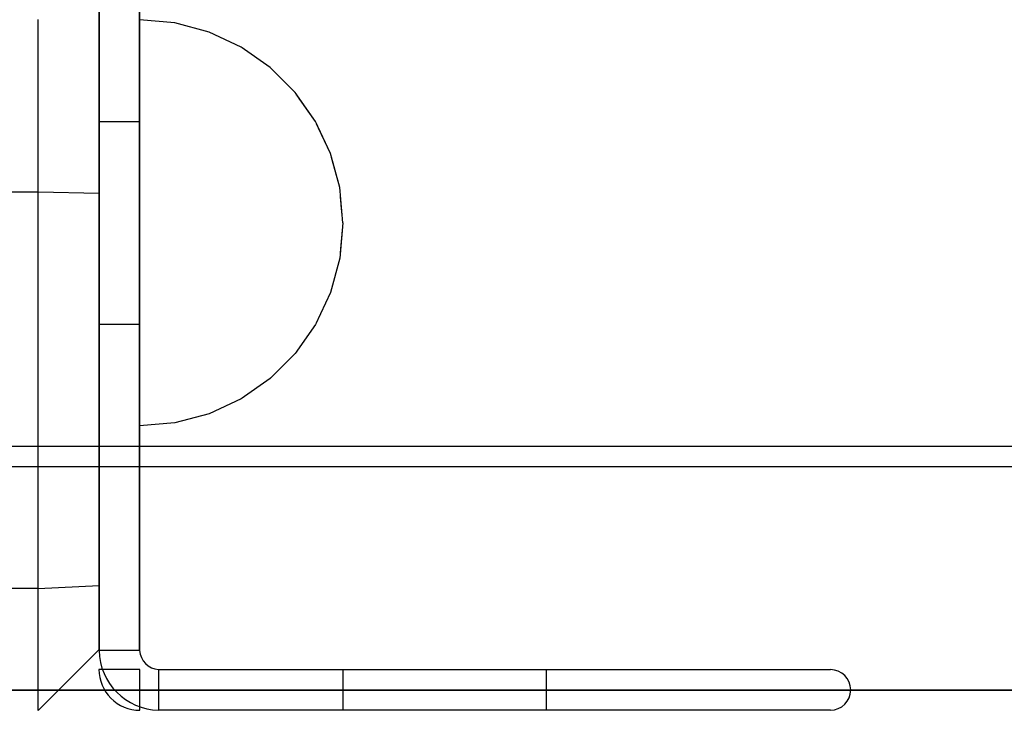
# Model space of a CAD drawing. Units: millimetres. Extents: x 1150 to 7032, y 1051 to 10426.
# Drawn here: x 3751 to 3800, y 5493 to 5527 of the extents above; entities that cross this region are included whole.
import ezdxf

# ---------------------------------------------------------------- set-up
doc = ezdxf.new("R2010")
doc.units = ezdxf.units.MM
doc.set_wipeout_variables(frame=1)
doc.layers.add('Dimensions', color=7, linetype='Continuous')
doc.styles.get("Standard").update_dxf_attribs({"font": 'arial.ttf'})
doc.dimstyles.new('Leikkiset keinu', dxfattribs={"dimtxt": 150, "dimasz": 2.5, "dimexe": 0.06, "dimexo": 0.625, "dimtad": 0, "dimtih": 1, "dimtoh": 1, "dimdec": 0, "dimtxsty": 'Standard', "dimcen": 2.5, "dimadec": 0, "dimazin": 0, "dimtfac": 1, "dimtmove": 0, "dimatfit": 3, "dimfxl": 1, "dimarcsym": 0})

# ---------------------------------------------------------------- blocks, each defined once
blk = doc.blocks.new('*D8')
at = {"layer": 'Defpoints', "color": 0, "transparency": 16777216}
for p in [(1376.883, 7793.102), (4120.353, 7793.102), (3991.073, 1051.185)]:
    blk.add_point(p, dxfattribs=at)
at = {"layer": 'Dimensions', "color": 0, "lineweight": -2, "transparency": 16777216}
for p, q in [((4119.728, 7793.102), (1376.823, 7793.102)), ((1376.883, 7790.602), (1376.883, 4499.354)), ((1376.883, 1053.685), (1376.883, 4344.933)), ((3990.448, 1051.185), (1376.823, 1051.185))]:
    blk.add_line(p, q, dxfattribs=at)
at = {"layer": 'Dimensions', "color": 0, "transparency": 16777216}
for points in [[(1376.466, 7790.602), (1377.299, 7790.602), (1376.883, 7793.102)], [(1376.466, 1053.685), (1377.299, 1053.685), (1376.883, 1051.185)]]:
    blk.add_solid(points, dxfattribs=at)
at = {"layer": 'Dimensions', "color": 0, "transparency": 16777216, "insert": (1376.883, 4422.144), "char_height": 150, "attachment_point": 5}
blk.add_mtext('6742', dxfattribs=at)
blk = doc.blocks.new('*D10')
at = {"layer": 'Defpoints', "color": 0, "transparency": 16777216}
for p in [(7031.853, 8312.822), (1914.853, 4993.13), (7031.853, 4993.13)]:
    blk.add_point(p, dxfattribs=at)
at = {"layer": 'Dimensions', "color": 0, "lineweight": -2, "transparency": 16777216}
for p, q in [((1914.853, 4993.755), (1914.853, 8312.882)), ((7031.853, 4993.755), (7031.853, 8312.882)), ((1917.353, 8312.822), (4248.751, 8312.822)), ((7029.353, 8312.822), (4697.955, 8312.822))]:
    blk.add_line(p, q, dxfattribs=at)
at = {"layer": 'Dimensions', "color": 0, "transparency": 16777216}
for points in [[(1917.353, 8313.239), (1917.353, 8312.405), (1914.853, 8312.822)], [(7029.353, 8313.239), (7029.353, 8312.405), (7031.853, 8312.822)]]:
    blk.add_solid(points, dxfattribs=at)
at = {"layer": 'Dimensions', "color": 0, "transparency": 16777216, "insert": (4473.353, 8312.822), "char_height": 150, "attachment_point": 5}
blk.add_mtext('5117', dxfattribs=at)
blk = doc.blocks.new('*D11')
at = {"layer": 'Defpoints', "color": 0, "transparency": 16777216}
for p in [(5536.853, 6760.815), (3415.271, 5570.63), (5536.853, 5498.13)]:
    blk.add_point(p, dxfattribs=at)
at = {"layer": 'Dimensions', "color": 0, "lineweight": -2, "transparency": 16777216}
for p, q in [((3415.271, 5571.255), (3415.271, 6760.875)), ((3417.771, 6760.815), (4250.949, 6760.815)), ((5534.353, 6760.815), (4701.176, 6760.815)), ((5536.853, 5498.755), (5536.853, 6760.875))]:
    blk.add_line(p, q, dxfattribs=at)
at = {"layer": 'Dimensions', "color": 0, "transparency": 16777216}
for points in [[(3417.771, 6761.232), (3417.771, 6760.398), (3415.271, 6760.815)], [(5534.353, 6761.232), (5534.353, 6760.398), (5536.853, 6760.815)]]:
    blk.add_solid(points, dxfattribs=at)
at = {"layer": 'Dimensions', "color": 0, "transparency": 16777216, "insert": (4476.062, 6760.815), "char_height": 150, "attachment_point": 5}
blk.add_mtext('2122', dxfattribs=at)

msp = doc.modelspace()

# ---------------------------------------------------------------- linework, layer by layer
for p, q in [((3755.353, 5512.14), (3755.353, 5532.14)), ((3755.353, 5532.14), (3755.353, 5496.084)), ((3755.353, 5527.006), (3755.353, 5528.188)), ((3752.353, 5525.562), (3752.353, 5527.159)), ((3755.353, 5525.743), (3755.353, 5527.006)), ((3755.353, 5524.413), (3755.353, 5525.743)), ((3752.353, 5523.899), (3752.353, 5525.562)), ((3755.353, 5523.027), (3755.353, 5524.413)), ((3752.353, 5522.186), (3752.353, 5523.899)), ((3755.353, 5521.6), (3755.353, 5523.027)), ((3752.353, 5520.438), (3752.353, 5522.186)), ((3755.353, 5512.14), (3755.353, 5522.14)), ((3755.353, 5520.144), (3755.353, 5521.6)), ((3752.353, 5518.674), (3752.353, 5520.438)), ((3755.353, 5518.6), (3755.353, 5520.144)), ((3712.353, 5518.674), (3752.353, 5518.674)), ((3752.353, 5499.13), (3752.353, 5518.674)), ((3752.353, 5518.674), (3755.353, 5518.6)), ((3755.353, 5499.277), (3755.353, 5518.6)), ((3517.685, 5506.15), (4726.021, 5506.15)), ((3517.685, 5505.15), (4726.021, 5505.15)), ((3517.685, 5505.14), (4726.021, 5505.14)), ((3752.353, 5499.13), (3712.353, 5499.13)), ((3752.353, 5499.13), (3755.353, 5499.277)), ((3752.353, 5497.959), (3752.353, 5499.13)), ((3755.353, 5498.547), (3755.353, 5499.277)), ((3755.353, 5497.987), (3755.353, 5498.547)), ((3755.353, 5497.471), (3755.353, 5497.987)), ((3752.353, 5496.834), (3752.353, 5497.959)), ((3755.353, 5497.019), (3755.353, 5497.471)), ((3755.353, 5496.648), (3755.353, 5497.019)), ((3752.353, 5495.796), (3752.353, 5496.834)), ((3755.353, 5496.372), (3755.353, 5496.648)), ((3755.353, 5496.13), (3752.353, 5493.13)), ((3755.353, 5496.202), (3755.353, 5496.372)), ((3755.353, 5496.13), (3755.353, 5496.202)), ((3757.353, 5496.084), (3755.353, 5496.084)), ((3752.353, 5494.887), (3752.353, 5495.796)), ((3757.364, 5495.152), (3755.347, 5495.152)), ((3757.364, 5493.141), (3757.364, 5495.152)), ((3758.282, 5495.14), (3791.353, 5495.14)), ((3758.285, 5495.14), (3758.285, 5493.14)), ((3767.363, 5493.14), (3767.363, 5495.14)), ((3777.363, 5495.14), (3777.363, 5493.14)), ((3752.353, 5494.141), (3752.353, 5494.887)), ((3517.685, 5494.14), (4726.021, 5494.14)), ((3517.685, 5494.13), (4726.021, 5494.13)), ((3752.353, 5493.587), (3752.353, 5494.141)), ((3752.353, 5493.245), (3752.353, 5493.587)), ((3752.353, 5493.13), (3752.353, 5493.245)), ((3791.353, 5493.14), (3758.285, 5493.14)), ((3777.363, 5493.14), (3767.363, 5493.14))]:
    msp.add_line(p, q)
for centre, radius, start, end in [((3758.359, 5496.145), 3.006, 181.1635, 268.5941), ((3758.359, 5496.145), 1.008, 183.4731, 265.8034), ((3757.358, 5495.152), 2.011, 180, 270.1788), ((3791.353, 5494.14), 1, 360, 90), ((3791.353, 5494.14), 1, 270, 0)]:
    msp.add_arc(centre, radius, start, end)

# ---------------------------------------------------------------- wipeouts: each hides what was drawn before it
at = {"ltscale": 2952.286815}
msp.add_wipeout([(3767.201, 5517.14), (3767.353, 5517.14), (3767.201, 5517.441)], dxfattribs=at)

# ---------------------------------------------------------------- next in the draw order: wipeouts: each hides what was drawn before it
at = {"ltscale": 2952.681724}
msp.add_wipeout([(3767.201, 5516.838), (3767.353, 5517.14), (3767.201, 5517.14)], dxfattribs=at)

# ---------------------------------------------------------------- next in the draw order: wipeouts: each hides what was drawn before it
at = {"ltscale": 2951.585876}
msp.add_wipeout([(3767.201, 5516.546), (3767.353, 5517.14), (3767.201, 5516.838)], dxfattribs=at)

# ---------------------------------------------------------------- next in the draw order: wipeouts: each hides what was drawn before it
at = {"ltscale": 2950.846734}
msp.add_wipeout([(3767.201, 5516.271), (3767.353, 5517.14), (3767.201, 5516.546)], dxfattribs=at)

# ---------------------------------------------------------------- next in the draw order: wipeouts: each hides what was drawn before it
at = {"ltscale": 2950.23386}
msp.add_wipeout([(3767.201, 5516.023), (3767.353, 5517.14), (3767.201, 5516.271)], dxfattribs=at)

# ---------------------------------------------------------------- next in the draw order: wipeouts: each hides what was drawn before it
at = {"ltscale": 2949.713379}
msp.add_wipeout([(3767.201, 5515.809), (3767.353, 5517.14), (3767.201, 5516.023)], dxfattribs=at)

# ---------------------------------------------------------------- next in the draw order: wipeouts: each hides what was drawn before it
at = {"ltscale": 2949.282547}
msp.add_wipeout([(3767.201, 5515.636), (3767.353, 5517.14), (3767.201, 5515.809)], dxfattribs=at)

# ---------------------------------------------------------------- next in the draw order: wipeouts: each hides what was drawn before it
at = {"ltscale": 2948.945732}
msp.add_wipeout([(3767.201, 5515.508), (3767.353, 5517.14), (3767.201, 5515.636)], dxfattribs=at)

# ---------------------------------------------------------------- next in the draw order: wipeouts: each hides what was drawn before it
at = {"ltscale": 2948.708138}
msp.add_wipeout([(3767.201, 5515.43), (3767.353, 5517.14), (3767.201, 5515.508)], dxfattribs=at)

# ---------------------------------------------------------------- next in the draw order: wipeouts: each hides what was drawn before it
at = {"ltscale": 2948.573509}
msp.add_wipeout([(3767.201, 5515.403), (3767.353, 5517.14), (3767.201, 5515.43)], dxfattribs=at)

# ---------------------------------------------------------------- next in the draw order: wipeouts: each hides what was drawn before it
at = {"ltscale": 2956.395139}
msp.add_wipeout([(3767.201, 5518.85), (3767.353, 5517.14), (3767.201, 5518.876)], dxfattribs=at)

# ---------------------------------------------------------------- next in the draw order: wipeouts: each hides what was drawn before it
at = {"ltscale": 2956.260499}
msp.add_wipeout([(3767.201, 5518.771), (3767.353, 5517.14), (3767.201, 5518.85)], dxfattribs=at)

# ---------------------------------------------------------------- next in the draw order: wipeouts: each hides what was drawn before it
at = {"ltscale": 2956.022892}
msp.add_wipeout([(3767.201, 5518.643), (3767.353, 5517.14), (3767.201, 5518.771)], dxfattribs=at)

# ---------------------------------------------------------------- next in the draw order: wipeouts: each hides what was drawn before it
at = {"ltscale": 2955.686061}
msp.add_wipeout([(3767.201, 5518.47), (3767.353, 5517.14), (3767.201, 5518.643)], dxfattribs=at)

# ---------------------------------------------------------------- next in the draw order: wipeouts: each hides what was drawn before it
at = {"ltscale": 3946.632336}
msp.add_wipeout([(3766.75, 5520.508), (3767.201, 5518.85), (3767.201, 5518.876), (3766.75, 5520.56)], dxfattribs=at)
at = {"ltscale": 2955.255213}
msp.add_wipeout([(3767.201, 5518.256), (3767.353, 5517.14), (3767.201, 5518.47)], dxfattribs=at)

# ---------------------------------------------------------------- next in the draw order: wipeouts: each hides what was drawn before it
at = {"ltscale": 3946.294309}
msp.add_wipeout([(3766.75, 5520.354), (3767.201, 5518.771), (3767.201, 5518.85), (3766.75, 5520.508)], dxfattribs=at)
at = {"ltscale": 2954.734716}
msp.add_wipeout([(3767.201, 5518.008), (3767.353, 5517.14), (3767.201, 5518.256)], dxfattribs=at)

# ---------------------------------------------------------------- next in the draw order: wipeouts: each hides what was drawn before it
at = {"ltscale": 3945.6563}
msp.add_wipeout([(3766.75, 5520.102), (3767.201, 5518.643), (3767.201, 5518.771), (3766.75, 5520.354)], dxfattribs=at)
at = {"ltscale": 2954.121827}
msp.add_wipeout([(3767.201, 5517.734), (3767.353, 5517.14), (3767.201, 5518.008)], dxfattribs=at)

# ---------------------------------------------------------------- next in the draw order: wipeouts: each hides what was drawn before it
at = {"ltscale": 3952.836891}
msp.add_wipeout([(3766.014, 5522.064), (3766.75, 5520.508), (3766.75, 5520.56), (3766.014, 5522.14)], dxfattribs=at)
at = {"ltscale": 3944.734988}
msp.add_wipeout([(3767.201, 5518.47), (3767.201, 5518.643), (3766.75, 5520.102), (3766.75, 5519.76)], dxfattribs=at)
at = {"ltscale": 2953.382673}
msp.add_wipeout([(3767.201, 5517.441), (3767.353, 5517.14), (3767.201, 5517.734)], dxfattribs=at)

# ---------------------------------------------------------------- next in the draw order: wipeouts: each hides what was drawn before it
at = {"ltscale": 3952.304826}
msp.add_wipeout([(3766.014, 5521.838), (3766.75, 5520.354), (3766.75, 5520.508), (3766.014, 5522.064)], dxfattribs=at)
at = {"ltscale": 3943.555101}
msp.add_wipeout([(3766.75, 5519.338), (3767.201, 5518.256), (3767.201, 5518.47), (3766.75, 5519.76)], dxfattribs=at)
at = {"ltscale": 3936.866148}
msp.add_wipeout([(3766.75, 5517.14), (3767.201, 5517.14), (3767.201, 5517.441), (3766.75, 5517.734)], dxfattribs=at)

# ---------------------------------------------------------------- next in the draw order: wipeouts: each hides what was drawn before it
at = {"ltscale": 3951.28451}
msp.add_wipeout([(3766.75, 5520.102), (3766.75, 5520.354), (3766.014, 5521.838), (3766.014, 5521.47)], dxfattribs=at)
at = {"ltscale": 3942.147764}
msp.add_wipeout([(3766.75, 5518.85), (3767.201, 5518.008), (3767.201, 5518.256), (3766.75, 5519.338)], dxfattribs=at)
at = {"ltscale": 3936.064045}
msp.add_wipeout([(3767.201, 5516.838), (3767.201, 5517.14), (3766.75, 5517.14), (3766.75, 5516.546)], dxfattribs=at)

# ---------------------------------------------------------------- next in the draw order: wipeouts: each hides what was drawn before it
at = {"ltscale": 3958.429017}
msp.add_wipeout([(3765.014, 5523.47), (3766.014, 5522.064), (3766.014, 5522.14), (3765.014, 5523.567)], dxfattribs=at)
at = {"ltscale": 3949.804566}
msp.add_wipeout([(3766.75, 5520.102), (3766.014, 5521.47), (3766.014, 5520.97), (3766.75, 5519.76)], dxfattribs=at)
at = {"ltscale": 3940.547542}
msp.add_wipeout([(3766.75, 5518.309), (3767.201, 5517.734), (3767.201, 5518.008), (3766.75, 5518.85)], dxfattribs=at)
at = {"ltscale": 3934.144626}
msp.add_wipeout([(3767.201, 5516.546), (3767.201, 5516.838), (3766.75, 5516.546), (3766.75, 5515.97)], dxfattribs=at)

# ---------------------------------------------------------------- next in the draw order: wipeouts: each hides what was drawn before it
at = {"ltscale": 3957.718316}
msp.add_wipeout([(3766.014, 5521.838), (3766.014, 5522.064), (3765.014, 5523.47), (3765.014, 5523.18)], dxfattribs=at)
at = {"ltscale": 3947.907581}
msp.add_wipeout([(3766.014, 5520.354), (3766.75, 5519.338), (3766.75, 5519.76), (3766.014, 5520.97)], dxfattribs=at)
at = {"ltscale": 3938.785607}
msp.add_wipeout([(3766.75, 5517.734), (3767.201, 5517.441), (3767.201, 5517.734), (3766.75, 5518.309)], dxfattribs=at)
at = {"ltscale": 3932.382743}
msp.add_wipeout([(3767.201, 5516.271), (3767.201, 5516.546), (3766.75, 5515.97), (3766.75, 5515.43)], dxfattribs=at)

# ---------------------------------------------------------------- next in the draw order: linework, layer by layer
msp.add_line((3767.353, 5517.14), (3767.201, 5518.876))

# ---------------------------------------------------------------- next in the draw order: wipeouts: each hides what was drawn before it
at = {"ltscale": 3963.241781}
msp.add_wipeout([(3763.781, 5524.684), (3765.014, 5523.47), (3765.014, 5523.567), (3763.781, 5524.8)], dxfattribs=at)
at = {"ltscale": 3956.345706}
msp.add_wipeout([(3766.014, 5521.838), (3765.014, 5523.18), (3765.014, 5522.706), (3766.014, 5521.47)], dxfattribs=at)
at = {"ltscale": 3945.648324}
msp.add_wipeout([(3766.014, 5519.64), (3766.75, 5518.85), (3766.75, 5519.338), (3766.014, 5520.354)], dxfattribs=at)
at = {"ltscale": 3937.364538}
msp.add_wipeout([(3766.014, 5517.14), (3766.75, 5517.14), (3766.75, 5517.734), (3766.014, 5518.008)], dxfattribs=at)
at = {"ltscale": 3930.782583}
msp.add_wipeout([(3767.201, 5516.023), (3767.201, 5516.271), (3766.75, 5515.43), (3766.75, 5514.941)], dxfattribs=at)

# ---------------------------------------------------------------- next in the draw order: wipeouts: each hides what was drawn before it
at = {"ltscale": 3962.373462}
msp.add_wipeout([(3765.014, 5523.47), (3763.781, 5524.684), (3763.781, 5524.338), (3765.014, 5523.18)], dxfattribs=at)
at = {"ltscale": 3954.350551}
msp.add_wipeout([(3765.014, 5522.064), (3766.014, 5520.97), (3766.014, 5521.47), (3765.014, 5522.706)], dxfattribs=at)
at = {"ltscale": 3943.091284}
msp.add_wipeout([(3766.014, 5518.85), (3766.75, 5518.309), (3766.75, 5518.85), (3766.014, 5519.64)], dxfattribs=at)
at = {"ltscale": 3935.083919}
msp.add_wipeout([(3766.014, 5516.271), (3766.75, 5516.546), (3766.75, 5517.14), (3766.014, 5517.14)], dxfattribs=at)
at = {"ltscale": 3929.375315}
msp.add_wipeout([(3767.201, 5515.809), (3767.201, 5516.023), (3766.75, 5514.941), (3766.75, 5514.52)], dxfattribs=at)

# ---------------------------------------------------------------- next in the draw order: wipeouts: each hides what was drawn before it
at = {"ltscale": 3967.13211}
msp.add_wipeout([(3762.353, 5525.668), (3763.781, 5524.684), (3763.781, 5524.8), (3762.353, 5525.8)], dxfattribs=at)
at = {"ltscale": 3960.689546}
msp.add_wipeout([(3763.781, 5523.774), (3765.014, 5522.706), (3765.014, 5523.18), (3763.781, 5524.338)], dxfattribs=at)
at = {"ltscale": 3951.791532}
msp.add_wipeout([(3765.014, 5521.271), (3766.014, 5520.354), (3766.014, 5520.97), (3765.014, 5522.064)], dxfattribs=at)
at = {"ltscale": 3940.306941}
msp.add_wipeout([(3766.014, 5518.008), (3766.75, 5517.734), (3766.75, 5518.309), (3766.014, 5518.85)], dxfattribs=at)
at = {"ltscale": 3928.1955}
msp.add_wipeout([(3767.201, 5515.636), (3767.201, 5515.809), (3766.75, 5514.52), (3766.75, 5514.178)], dxfattribs=at)

# ---------------------------------------------------------------- next in the draw order: linework, layer by layer
msp.add_line((3767.201, 5518.876), (3766.75, 5520.56))

# ---------------------------------------------------------------- next in the draw order: wipeouts: each hides what was drawn before it
at = {"ltscale": 3966.132255}
msp.add_wipeout([(3763.781, 5524.684), (3762.353, 5525.668), (3762.353, 5525.278), (3763.781, 5524.338)], dxfattribs=at)
at = {"ltscale": 3958.238672}
msp.add_wipeout([(3763.781, 5523.008), (3765.014, 5522.064), (3765.014, 5522.706), (3763.781, 5523.774)], dxfattribs=at)
at = {"ltscale": 3948.744467}
msp.add_wipeout([(3766.014, 5519.64), (3766.014, 5520.354), (3765.014, 5521.271), (3765.014, 5520.354)], dxfattribs=at)
at = {"ltscale": 3937.628079}
msp.add_wipeout([(3765.014, 5517.14), (3766.014, 5517.14), (3766.014, 5518.008), (3765.014, 5518.256)], dxfattribs=at)
at = {"ltscale": 3927.274254}
msp.add_wipeout([(3766.75, 5513.926), (3767.201, 5515.508), (3767.201, 5515.636), (3766.75, 5514.178)], dxfattribs=at)

# ---------------------------------------------------------------- next in the draw order: wipeouts: each hides what was drawn before it
at = {"ltscale": 3969.984822}
msp.add_wipeout([(3760.774, 5526.394), (3762.353, 5525.668), (3762.353, 5525.8), (3760.774, 5526.537)], dxfattribs=at)
at = {"ltscale": 3964.187765}
msp.add_wipeout([(3762.353, 5524.64), (3763.781, 5523.774), (3763.781, 5524.338), (3762.353, 5525.278)], dxfattribs=at)
at = {"ltscale": 3955.09357}
msp.add_wipeout([(3765.014, 5521.271), (3765.014, 5522.064), (3763.781, 5523.008), (3763.781, 5522.064)], dxfattribs=at)
at = {"ltscale": 3945.299599}
msp.add_wipeout([(3766.014, 5518.85), (3766.014, 5519.64), (3765.014, 5520.354), (3765.014, 5519.338)], dxfattribs=at)
at = {"ltscale": 3926.6363}
msp.add_wipeout([(3766.75, 5513.771), (3767.201, 5515.43), (3767.201, 5515.508), (3766.75, 5513.926)], dxfattribs=at)

# ---------------------------------------------------------------- next in the draw order: linework, layer by layer
msp.add_line((3766.75, 5520.56), (3766.014, 5522.14))

# ---------------------------------------------------------------- next in the draw order: wipeouts: each hides what was drawn before it
at = {"ltscale": 3968.883963}
msp.add_wipeout([(3762.353, 5525.668), (3760.774, 5526.394), (3760.774, 5525.97), (3762.353, 5525.278)], dxfattribs=at)
at = {"ltscale": 3961.354842}
msp.add_wipeout([(3763.781, 5523.008), (3763.781, 5523.774), (3762.353, 5524.64), (3762.353, 5523.774)], dxfattribs=at)
at = {"ltscale": 3951.348365}
msp.add_wipeout([(3765.014, 5521.271), (3763.781, 5522.064), (3763.781, 5520.97), (3765.014, 5520.354)], dxfattribs=at)
at = {"ltscale": 3941.558207}
msp.add_wipeout([(3766.014, 5518.008), (3766.014, 5518.85), (3765.014, 5519.338), (3765.014, 5518.256)], dxfattribs=at)
at = {"ltscale": 3926.298313}
msp.add_wipeout([(3766.75, 5513.719), (3767.201, 5515.403), (3767.201, 5515.43), (3766.75, 5513.771)], dxfattribs=at)

# ---------------------------------------------------------------- next in the draw order: linework, layer by layer
for p, q in [((3766.014, 5522.14), (3765.014, 5523.567)), ((3767.353, 5517.14), (3767.201, 5515.403))]:
    msp.add_line(p, q)

# ---------------------------------------------------------------- next in the draw order: wipeouts: each hides what was drawn before it
at = {"ltscale": 3971.715968}
msp.add_wipeout([(3759.09, 5526.838), (3760.774, 5526.394), (3760.774, 5526.537), (3759.09, 5526.988)], dxfattribs=at)
at = {"ltscale": 3966.737879}
msp.add_wipeout([(3760.774, 5525.278), (3762.353, 5524.64), (3762.353, 5525.278), (3760.774, 5525.97)], dxfattribs=at)
at = {"ltscale": 3957.71791}
msp.add_wipeout([(3763.781, 5522.064), (3763.781, 5523.008), (3762.353, 5523.774), (3762.353, 5522.706)], dxfattribs=at)
at = {"ltscale": 3947.115417}
msp.add_wipeout([(3763.781, 5519.76), (3765.014, 5519.338), (3765.014, 5520.354), (3763.781, 5520.97)], dxfattribs=at)
at = {"ltscale": 3932.141591}
msp.add_wipeout([(3766.014, 5515.43), (3766.75, 5515.97), (3766.75, 5516.546), (3766.014, 5516.271)], dxfattribs=at)

# ---------------------------------------------------------------- next in the draw order: linework, layer by layer
msp.add_line((3765.014, 5523.567), (3763.781, 5524.8))

# ---------------------------------------------------------------- next in the draw order: wipeouts: each hides what was drawn before it
at = {"ltscale": 3970.54857}
msp.add_wipeout([(3760.774, 5526.394), (3759.09, 5526.838), (3759.09, 5526.394), (3760.774, 5525.97)], dxfattribs=at)
at = {"ltscale": 3963.608449}
msp.add_wipeout([(3762.353, 5523.774), (3762.353, 5524.64), (3760.774, 5525.278), (3760.774, 5524.338)], dxfattribs=at)
at = {"ltscale": 3953.386342}
msp.add_wipeout([(3762.353, 5521.47), (3763.781, 5520.97), (3763.781, 5522.064), (3762.353, 5522.706)], dxfattribs=at)
at = {"ltscale": 3929.357359}
msp.add_wipeout([(3766.014, 5514.64), (3766.75, 5515.43), (3766.75, 5515.97), (3766.014, 5515.43)], dxfattribs=at)

# ---------------------------------------------------------------- next in the draw order: linework, layer by layer
msp.add_line((3763.781, 5524.8), (3762.353, 5525.8))

# ---------------------------------------------------------------- next in the draw order: wipeouts: each hides what was drawn before it
at = {"ltscale": 3972.276382}
msp.add_wipeout([(3757.353, 5526.988), (3759.09, 5526.838), (3759.09, 5526.988), (3757.353, 5527.14)], dxfattribs=at)
at = {"ltscale": 3968.266339}
msp.add_wipeout([(3759.09, 5525.668), (3760.774, 5525.278), (3760.774, 5525.97), (3759.09, 5526.394)], dxfattribs=at)
at = {"ltscale": 3959.589206}
msp.add_wipeout([(3760.774, 5523.18), (3762.353, 5522.706), (3762.353, 5523.774), (3760.774, 5524.338)], dxfattribs=at)
at = {"ltscale": 3934.121256}
msp.add_wipeout([(3766.014, 5516.271), (3766.014, 5517.14), (3765.014, 5517.14), (3765.014, 5516.023)], dxfattribs=at)
at = {"ltscale": 3926.800459}
msp.add_wipeout([(3766.014, 5513.926), (3766.75, 5514.941), (3766.75, 5515.43), (3766.014, 5514.64)], dxfattribs=at)

# ---------------------------------------------------------------- next in the draw order: wipeouts: each hides what was drawn before it
at = {"ltscale": 3971.080562}
msp.add_wipeout([(3759.09, 5526.838), (3757.353, 5526.988), (3757.353, 5526.537), (3759.09, 5526.394)], dxfattribs=at)
at = {"ltscale": 3964.935085}
msp.add_wipeout([(3760.774, 5524.338), (3760.774, 5525.278), (3759.09, 5525.668), (3759.09, 5524.684)], dxfattribs=at)
at = {"ltscale": 3937.70398}
msp.add_wipeout([(3763.781, 5517.14), (3765.014, 5517.14), (3765.014, 5518.256), (3763.781, 5518.47)], dxfattribs=at)
at = {"ltscale": 3924.54136}
msp.add_wipeout([(3766.014, 5513.309), (3766.75, 5514.52), (3766.75, 5514.941), (3766.014, 5513.926)], dxfattribs=at)

# ---------------------------------------------------------------- next in the draw order: linework, layer by layer
for p, q in [((3759.09, 5526.988), (3757.353, 5527.14)), ((3757.353, 5527.14), (3757.353, 5526.988)), ((3762.353, 5525.8), (3760.774, 5526.537))]:
    msp.add_line(p, q)

# ---------------------------------------------------------------- next in the draw order: wipeouts: each hides what was drawn before it
at = {"ltscale": 3968.731598}
msp.add_wipeout([(3757.353, 5525.8), (3759.09, 5525.668), (3759.09, 5526.394), (3757.353, 5526.537)], dxfattribs=at)
at = {"ltscale": 3942.521603}
msp.add_wipeout([(3763.781, 5518.47), (3765.014, 5518.256), (3765.014, 5519.338), (3763.781, 5519.76)], dxfattribs=at)
at = {"ltscale": 3930.191242}
msp.add_wipeout([(3766.014, 5515.43), (3766.014, 5516.271), (3765.014, 5516.023), (3765.014, 5514.941)], dxfattribs=at)
at = {"ltscale": 3922.644536}
msp.add_wipeout([(3766.75, 5514.178), (3766.75, 5514.52), (3766.014, 5513.309), (3766.014, 5512.809)], dxfattribs=at)

# ---------------------------------------------------------------- next in the draw order: linework, layer by layer
for p, q in [((3757.353, 5526.988), (3757.353, 5526.537)), ((3760.774, 5526.537), (3759.09, 5526.988))]:
    msp.add_line(p, q)

# ---------------------------------------------------------------- next in the draw order: wipeouts: each hides what was drawn before it
at = {"ltscale": 3948.490814}
msp.add_wipeout([(3762.353, 5520.102), (3763.781, 5519.76), (3763.781, 5520.97), (3762.353, 5521.47)], dxfattribs=at)
at = {"ltscale": 3933.15547}
msp.add_wipeout([(3763.781, 5515.809), (3765.014, 5516.023), (3765.014, 5517.14), (3763.781, 5517.14)], dxfattribs=at)
at = {"ltscale": 3921.16474}
msp.add_wipeout([(3766.75, 5513.926), (3766.75, 5514.178), (3766.014, 5512.809), (3766.014, 5512.441)], dxfattribs=at)

# ---------------------------------------------------------------- next in the draw order: wipeouts: each hides what was drawn before it
at = {"ltscale": 3954.801389}
msp.add_wipeout([(3760.774, 5521.838), (3762.353, 5521.47), (3762.353, 5522.706), (3760.774, 5523.18)], dxfattribs=at)
at = {"ltscale": 3937.611562}
msp.add_wipeout([(3762.353, 5517.14), (3763.781, 5517.14), (3763.781, 5518.47), (3762.353, 5518.643)], dxfattribs=at)
at = {"ltscale": 3920.144546}
msp.add_wipeout([(3766.014, 5512.216), (3766.75, 5513.771), (3766.75, 5513.926), (3766.014, 5512.441)], dxfattribs=at)

# ---------------------------------------------------------------- next in the draw order: wipeouts: each hides what was drawn before it
at = {"ltscale": 3960.654793}
msp.add_wipeout([(3759.09, 5523.47), (3760.774, 5523.18), (3760.774, 5524.338), (3759.09, 5524.684)], dxfattribs=at)
at = {"ltscale": 3943.179136}
msp.add_wipeout([(3762.353, 5518.643), (3763.781, 5518.47), (3763.781, 5519.76), (3762.353, 5520.102)], dxfattribs=at)
at = {"ltscale": 3919.612565}
msp.add_wipeout([(3766.014, 5512.14), (3766.75, 5513.719), (3766.75, 5513.771), (3766.014, 5512.216)], dxfattribs=at)

# ---------------------------------------------------------------- next in the draw order: linework, layer by layer
msp.add_line((3767.201, 5515.403), (3766.75, 5513.719))

# ---------------------------------------------------------------- next in the draw order: wipeouts: each hides what was drawn before it
at = {"ltscale": 3965.298932}
msp.add_wipeout([(3759.09, 5525.668), (3757.353, 5525.8), (3757.353, 5524.8), (3759.09, 5524.684)], dxfattribs=at)
at = {"ltscale": 3949.389871}
msp.add_wipeout([(3760.774, 5520.354), (3762.353, 5520.102), (3762.353, 5521.47), (3760.774, 5521.838)], dxfattribs=at)
at = {"ltscale": 3926.450032}
msp.add_wipeout([(3766.014, 5514.64), (3766.014, 5515.43), (3765.014, 5514.941), (3765.014, 5513.926)], dxfattribs=at)

# ---------------------------------------------------------------- next in the draw order: linework, layer by layer
msp.add_line((3757.353, 5526.537), (3757.353, 5525.8))

# ---------------------------------------------------------------- next in the draw order: wipeouts: each hides what was drawn before it
at = {"ltscale": 3955.554951}
msp.add_wipeout([(3759.09, 5522.064), (3760.774, 5521.838), (3760.774, 5523.18), (3759.09, 5523.47)], dxfattribs=at)
at = {"ltscale": 3923.005402}
msp.add_wipeout([(3766.014, 5513.926), (3766.014, 5514.64), (3765.014, 5513.926), (3765.014, 5513.008)], dxfattribs=at)

# ---------------------------------------------------------------- next in the draw order: wipeouts: each hides what was drawn before it
at = {"ltscale": 3960.886483}
msp.add_wipeout([(3757.353, 5523.567), (3759.09, 5523.47), (3759.09, 5524.684), (3757.353, 5524.8)], dxfattribs=at)
at = {"ltscale": 3928.337998}
msp.add_wipeout([(3763.781, 5514.52), (3765.014, 5514.941), (3765.014, 5516.023), (3763.781, 5515.809)], dxfattribs=at)
at = {"ltscale": 3919.958605}
msp.add_wipeout([(3765.014, 5512.216), (3766.014, 5513.309), (3766.014, 5513.926), (3765.014, 5513.008)], dxfattribs=at)

# ---------------------------------------------------------------- next in the draw order: linework, layer by layer
msp.add_line((3757.353, 5525.8), (3757.353, 5524.8))

# ---------------------------------------------------------------- next in the draw order: wipeouts: each hides what was drawn before it
at = {"ltscale": 3932.200396}
msp.add_wipeout([(3762.353, 5515.636), (3763.781, 5515.809), (3763.781, 5517.14), (3762.353, 5517.14)], dxfattribs=at)
at = {"ltscale": 3917.39986}
msp.add_wipeout([(3765.014, 5511.573), (3766.014, 5512.809), (3766.014, 5513.309), (3765.014, 5512.216)], dxfattribs=at)

# ---------------------------------------------------------------- next in the draw order: wipeouts: each hides what was drawn before it
at = {"ltscale": 3937.365406}
msp.add_wipeout([(3760.774, 5517.14), (3762.353, 5517.14), (3762.353, 5518.643), (3760.774, 5518.771)], dxfattribs=at)
at = {"ltscale": 3923.744441}
msp.add_wipeout([(3763.781, 5513.309), (3765.014, 5513.926), (3765.014, 5514.941), (3763.781, 5514.52)], dxfattribs=at)
at = {"ltscale": 3915.404954}
msp.add_wipeout([(3766.014, 5512.441), (3766.014, 5512.809), (3765.014, 5511.573), (3765.014, 5511.099)], dxfattribs=at)

# ---------------------------------------------------------------- next in the draw order: wipeouts: each hides what was drawn before it
at = {"ltscale": 3943.518579}
msp.add_wipeout([(3760.774, 5518.771), (3762.353, 5518.643), (3762.353, 5520.102), (3760.774, 5520.354)], dxfattribs=at)
at = {"ltscale": 3926.633006}
msp.add_wipeout([(3762.353, 5514.178), (3763.781, 5514.52), (3763.781, 5515.809), (3762.353, 5515.636)], dxfattribs=at)
at = {"ltscale": 3914.032547}
msp.add_wipeout([(3766.014, 5512.216), (3766.014, 5512.441), (3765.014, 5511.099), (3765.014, 5510.809)], dxfattribs=at)

# ---------------------------------------------------------------- next in the draw order: wipeouts: each hides what was drawn before it
at = {"ltscale": 3949.790202}
msp.add_wipeout([(3759.09, 5520.508), (3760.774, 5520.354), (3760.774, 5521.838), (3759.09, 5522.064)], dxfattribs=at)
at = {"ltscale": 3931.279406}
msp.add_wipeout([(3760.774, 5515.508), (3762.353, 5515.636), (3762.353, 5517.14), (3760.774, 5517.14)], dxfattribs=at)
at = {"ltscale": 3913.321984}
msp.add_wipeout([(3765.014, 5510.712), (3766.014, 5512.14), (3766.014, 5512.216), (3765.014, 5510.809)], dxfattribs=at)

# ---------------------------------------------------------------- next in the draw order: linework, layer by layer
msp.add_line((3766.75, 5513.719), (3766.014, 5512.14))

# ---------------------------------------------------------------- next in the draw order: wipeouts: each hides what was drawn before it
at = {"ltscale": 3955.628204}
msp.add_wipeout([(3757.353, 5522.14), (3759.09, 5522.064), (3759.09, 5523.47), (3757.353, 5523.567)], dxfattribs=at)
at = {"ltscale": 3936.980687}
msp.add_wipeout([(3759.09, 5517.14), (3760.774, 5517.14), (3760.774, 5518.771), (3759.09, 5518.85)], dxfattribs=at)
at = {"ltscale": 3919.511832}
msp.add_wipeout([(3765.014, 5513.008), (3765.014, 5513.926), (3763.781, 5513.309), (3763.781, 5512.216)], dxfattribs=at)

# ---------------------------------------------------------------- next in the draw order: linework, layer by layer
msp.add_line((3757.353, 5524.8), (3757.353, 5523.567))

# ---------------------------------------------------------------- next in the draw order: wipeouts: each hides what was drawn before it
at = {"ltscale": 3943.535491}
msp.add_wipeout([(3759.09, 5518.85), (3760.774, 5518.771), (3760.774, 5520.354), (3759.09, 5520.508)], dxfattribs=at)
at = {"ltscale": 3915.767012}
msp.add_wipeout([(3765.014, 5512.216), (3765.014, 5513.008), (3763.781, 5512.216), (3763.781, 5511.271)], dxfattribs=at)

# ---------------------------------------------------------------- next in the draw order: wipeouts: each hides what was drawn before it
at = {"ltscale": 3949.683824}
msp.add_wipeout([(3757.353, 5520.56), (3759.09, 5520.508), (3759.09, 5522.064), (3757.353, 5522.14)], dxfattribs=at)
at = {"ltscale": 3921.321653}
msp.add_wipeout([(3762.353, 5512.809), (3763.781, 5513.309), (3763.781, 5514.52), (3762.353, 5514.178)], dxfattribs=at)
at = {"ltscale": 3912.622301}
msp.add_wipeout([(3763.781, 5510.505), (3765.014, 5511.573), (3765.014, 5512.216), (3763.781, 5511.271)], dxfattribs=at)

# ---------------------------------------------------------------- next in the draw order: linework, layer by layer
for p in [(3757.353, 5523.567), (3755.353, 5522.14)]:
    msp.add_line(p, (3757.353, 5522.14))

# ---------------------------------------------------------------- next in the draw order: wipeouts: each hides what was drawn before it
at = {"ltscale": 3925.126441}
msp.add_wipeout([(3760.774, 5513.926), (3762.353, 5514.178), (3762.353, 5515.636), (3760.774, 5515.508)], dxfattribs=at)
at = {"ltscale": 3910.171785}
msp.add_wipeout([(3763.781, 5509.941), (3765.014, 5511.099), (3765.014, 5511.573), (3763.781, 5510.505)], dxfattribs=at)

# ---------------------------------------------------------------- next in the draw order: wipeouts: each hides what was drawn before it
at = {"ltscale": 3930.418177}
msp.add_wipeout([(3759.09, 5515.43), (3760.774, 5515.508), (3760.774, 5517.14), (3759.09, 5517.14)], dxfattribs=at)
at = {"ltscale": 3916.426556}
msp.add_wipeout([(3762.353, 5511.573), (3763.781, 5512.216), (3763.781, 5513.309), (3762.353, 5512.809)], dxfattribs=at)
at = {"ltscale": 3908.488158}
msp.add_wipeout([(3765.014, 5511.099), (3763.781, 5509.941), (3763.781, 5509.596), (3765.014, 5510.809)], dxfattribs=at)

# ---------------------------------------------------------------- next in the draw order: wipeouts: each hides what was drawn before it
at = {"ltscale": 3936.474532}
msp.add_wipeout([(3757.353, 5517.14), (3759.09, 5517.14), (3759.09, 5518.85), (3757.353, 5518.876)], dxfattribs=at)
at = {"ltscale": 3907.620036}
msp.add_wipeout([(3763.781, 5509.479), (3765.014, 5510.712), (3765.014, 5510.809), (3763.781, 5509.596)], dxfattribs=at)

# ---------------------------------------------------------------- next in the draw order: linework, layer by layer
msp.add_line((3766.014, 5512.14), (3765.014, 5510.712))

# ---------------------------------------------------------------- next in the draw order: wipeouts: each hides what was drawn before it
at = {"ltscale": 3943.233944}
msp.add_wipeout([(3757.353, 5518.876), (3759.09, 5518.85), (3759.09, 5520.508), (3757.353, 5520.56)], dxfattribs=at)
at = {"ltscale": 3912.095479}
msp.add_wipeout([(3763.781, 5511.271), (3763.781, 5512.216), (3762.353, 5511.573), (3762.353, 5510.505)], dxfattribs=at)

# ---------------------------------------------------------------- next in the draw order: linework, layer by layer
for p, q in [((3757.353, 5522.14), (3757.353, 5520.56)), ((3757.353, 5520.56), (3757.353, 5518.876))]:
    msp.add_line(p, q)

# ---------------------------------------------------------------- next in the draw order: wipeouts: each hides what was drawn before it
at = {"ltscale": 3919.255524}
msp.add_wipeout([(3760.774, 5512.441), (3762.353, 5512.809), (3762.353, 5514.178), (3760.774, 5513.926)], dxfattribs=at)
at = {"ltscale": 3908.459047}
msp.add_wipeout([(3763.781, 5510.505), (3763.781, 5511.271), (3762.353, 5510.505), (3762.353, 5509.64)], dxfattribs=at)

# ---------------------------------------------------------------- next in the draw order: wipeouts: each hides what was drawn before it
at = {"ltscale": 3923.863592}
msp.add_wipeout([(3759.09, 5513.771), (3760.774, 5513.926), (3760.774, 5515.508), (3759.09, 5515.43)], dxfattribs=at)
at = {"ltscale": 3913.844508}
msp.add_wipeout([(3760.774, 5511.099), (3762.353, 5511.573), (3762.353, 5512.809), (3760.774, 5512.441)], dxfattribs=at)
at = {"ltscale": 3905.62658}
msp.add_wipeout([(3762.353, 5509.002), (3763.781, 5509.941), (3763.781, 5510.505), (3762.353, 5509.64)], dxfattribs=at)

# ---------------------------------------------------------------- next in the draw order: wipeouts: each hides what was drawn before it
at = {"ltscale": 3929.641445}
msp.add_wipeout([(3757.353, 5515.403), (3759.09, 5515.43), (3759.09, 5517.14), (3757.353, 5517.14)], dxfattribs=at)
at = {"ltscale": 3917.609284}
msp.add_wipeout([(3759.09, 5512.216), (3760.774, 5512.441), (3760.774, 5513.926), (3759.09, 5513.771)], dxfattribs=at)
at = {"ltscale": 3903.68246}
msp.add_wipeout([(3763.781, 5509.941), (3762.353, 5509.002), (3762.353, 5508.611), (3763.781, 5509.596)], dxfattribs=at)

# ---------------------------------------------------------------- next in the draw order: linework, layer by layer
msp.add_line((3757.353, 5518.876), (3757.353, 5517.14))

# ---------------------------------------------------------------- next in the draw order: wipeouts: each hides what was drawn before it
at = {"ltscale": 3922.882249}
msp.add_wipeout([(3757.353, 5513.719), (3759.09, 5513.771), (3759.09, 5515.43), (3757.353, 5515.403)], dxfattribs=at)
at = {"ltscale": 3909.057264}
msp.add_wipeout([(3760.774, 5509.941), (3762.353, 5510.505), (3762.353, 5511.573), (3760.774, 5511.099)], dxfattribs=at)
at = {"ltscale": 3902.682857}
msp.add_wipeout([(3762.353, 5508.479), (3763.781, 5509.479), (3763.781, 5509.596), (3762.353, 5508.611)], dxfattribs=at)

# ---------------------------------------------------------------- next in the draw order: linework, layer by layer
for p, q in [((3757.353, 5517.14), (3757.353, 5515.403)), ((3765.014, 5510.712), (3763.781, 5509.479))]:
    msp.add_line(p, q)

# ---------------------------------------------------------------- next in the draw order: wipeouts: each hides what was drawn before it
at = {"ltscale": 3911.845076}
msp.add_wipeout([(3759.09, 5510.809), (3760.774, 5511.099), (3760.774, 5512.441), (3759.09, 5512.216)], dxfattribs=at)
at = {"ltscale": 3905.038605}
msp.add_wipeout([(3762.353, 5510.505), (3760.774, 5509.941), (3760.774, 5509.002), (3762.353, 5509.64)], dxfattribs=at)

# ---------------------------------------------------------------- next in the draw order: wipeouts: each hides what was drawn before it
at = {"ltscale": 3916.432774}
msp.add_wipeout([(3757.353, 5512.14), (3759.09, 5512.216), (3759.09, 5513.771), (3757.353, 5513.719)], dxfattribs=at)
at = {"ltscale": 3901.909707}
msp.add_wipeout([(3760.774, 5508.309), (3762.353, 5509.002), (3762.353, 5509.64), (3760.774, 5509.002)], dxfattribs=at)

# ---------------------------------------------------------------- next in the draw order: linework, layer by layer
msp.add_line((3757.353, 5515.403), (3757.353, 5513.719))

# ---------------------------------------------------------------- next in the draw order: wipeouts: each hides what was drawn before it
at = {"ltscale": 3906.745855}
msp.add_wipeout([(3759.09, 5509.596), (3760.774, 5509.941), (3760.774, 5511.099), (3759.09, 5510.809)], dxfattribs=at)
at = {"ltscale": 3899.764056}
msp.add_wipeout([(3762.353, 5508.611), (3762.353, 5509.002), (3760.774, 5508.309), (3760.774, 5507.885)], dxfattribs=at)

# ---------------------------------------------------------------- next in the draw order: wipeouts: each hides what was drawn before it
at = {"ltscale": 3910.48894}
msp.add_wipeout([(3757.353, 5510.712), (3759.09, 5510.809), (3759.09, 5512.216), (3757.353, 5512.14)], dxfattribs=at)
at = {"ltscale": 3898.663499}
msp.add_wipeout([(3760.774, 5507.743), (3762.353, 5508.479), (3762.353, 5508.611), (3760.774, 5507.885)], dxfattribs=at)

# ---------------------------------------------------------------- next in the draw order: linework, layer by layer
for p, q in [((3757.353, 5513.719), (3757.353, 5512.14)), ((3757.353, 5512.14), (3755.353, 5512.14)), ((3763.781, 5509.479), (3762.353, 5508.479))]:
    msp.add_line(p, q)

# ---------------------------------------------------------------- next in the draw order: wipeouts: each hides what was drawn before it
at = {"ltscale": 3902.466194}
msp.add_wipeout([(3760.774, 5509.941), (3759.09, 5509.596), (3759.09, 5508.611), (3760.774, 5509.002)], dxfattribs=at)

# ---------------------------------------------------------------- next in the draw order: wipeouts: each hides what was drawn before it
at = {"ltscale": 3905.231287}
msp.add_wipeout([(3757.353, 5509.479), (3759.09, 5509.596), (3759.09, 5510.809), (3757.353, 5510.712)], dxfattribs=at)
at = {"ltscale": 3899.135516}
msp.add_wipeout([(3759.09, 5507.885), (3760.774, 5508.309), (3760.774, 5509.002), (3759.09, 5508.611)], dxfattribs=at)

# ---------------------------------------------------------------- next in the draw order: linework, layer by layer
msp.add_line((3757.353, 5512.14), (3757.353, 5510.712))

# ---------------------------------------------------------------- next in the draw order: wipeouts: each hides what was drawn before it
at = {"ltscale": 3896.853754}
msp.add_wipeout([(3760.774, 5508.309), (3759.09, 5507.885), (3759.09, 5507.441), (3760.774, 5507.885)], dxfattribs=at)

# ---------------------------------------------------------------- next in the draw order: wipeouts: each hides what was drawn before it
at = {"ltscale": 3900.819473}
msp.add_wipeout([(3759.09, 5508.611), (3759.09, 5509.596), (3757.353, 5509.479), (3757.353, 5508.479)], dxfattribs=at)
at = {"ltscale": 3895.686694}
msp.add_wipeout([(3759.09, 5507.292), (3760.774, 5507.743), (3760.774, 5507.885), (3759.09, 5507.441)], dxfattribs=at)

# ---------------------------------------------------------------- next in the draw order: linework, layer by layer
for p, q in [((3757.353, 5510.712), (3757.353, 5509.479)), ((3762.353, 5508.479), (3760.774, 5507.743))]:
    msp.add_line(p, q)

# ---------------------------------------------------------------- next in the draw order: wipeouts: each hides what was drawn before it
at = {"ltscale": 3897.387384}
msp.add_wipeout([(3757.353, 5507.743), (3759.09, 5507.885), (3759.09, 5508.611), (3757.353, 5508.479)], dxfattribs=at)

# ---------------------------------------------------------------- next in the draw order: linework, layer by layer
msp.add_line((3757.353, 5509.479), (3757.353, 5508.479))

# ---------------------------------------------------------------- next in the draw order: wipeouts: each hides what was drawn before it
at = {"ltscale": 3895.038882}
msp.add_wipeout([(3759.09, 5507.885), (3757.353, 5507.743), (3757.353, 5507.292), (3759.09, 5507.441)], dxfattribs=at)

# ---------------------------------------------------------------- next in the draw order: linework, layer by layer
msp.add_line((3757.353, 5508.479), (3757.353, 5507.743))

# ---------------------------------------------------------------- next in the draw order: wipeouts: each hides what was drawn before it
at = {"ltscale": 3893.843403}
msp.add_wipeout([(3757.353, 5507.14), (3759.09, 5507.292), (3759.09, 5507.441), (3757.353, 5507.292)], dxfattribs=at)

# ---------------------------------------------------------------- next in the draw order: linework, layer by layer
for p, q in [((3757.353, 5496.084), (3757.353, 5532.14)), ((3757.353, 5532.14), (3757.353, 5496.084)), ((3757.353, 5507.743), (3757.353, 5507.292)), ((3760.774, 5507.743), (3759.09, 5507.292)), ((3759.09, 5507.292), (3757.353, 5507.14)), ((3757.353, 5507.292), (3757.353, 5507.14))]:
    msp.add_line(p, q)

# ---------------------------------------------------------------- next in the draw order: dimensions: what is measured, and where the dimension line sits
at = {"layer": 'Dimensions'}
dim = msp.add_linear_dim(base=(7031.853, 8312.822), p1=(1914.853, 4993.13), p2=(7031.853, 4993.13), dimstyle='Leikkiset keinu', dxfattribs=at)
dim.commit()
dim.dimension.update_dxf_attribs({"geometry": '*D10', "text_midpoint": (4473.353, 8312.822), "dimtype": 160})
dim = msp.add_linear_dim(base=(1376.883, 7793.102), p1=(3991.073, 1051.185), p2=(4120.353, 7793.102), angle=90, dimstyle='Leikkiset keinu', dxfattribs=at)
dim.commit()
dim.dimension.update_dxf_attribs({"geometry": '*D8', "text_midpoint": (1376.883, 4422.144), "dimtype": 160})
dim = msp.add_linear_dim(base=(5536.853, 6760.815), p1=(3415.271, 5570.63), p2=(5536.853, 5498.13), dimstyle='Leikkiset keinu', dxfattribs=at)
dim.commit()
dim.dimension.update_dxf_attribs({"geometry": '*D11', "text_midpoint": (4476.062, 6760.815)})

doc.saveas('drawing.dxf')
